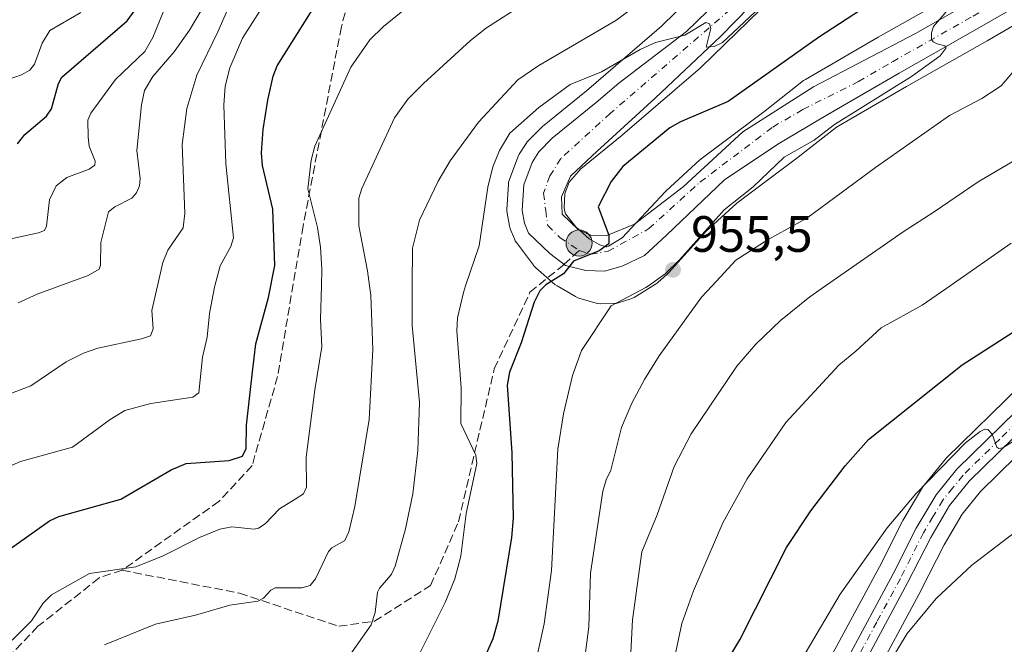
# Model space of a CAD drawing. Units: metres. Extents: x 651131 to 654580, y 4760173 to 4762562.
# Drawn here: x 654208 to 654401, y 4760759 to 4760882 of the extents above; entities that cross this region are included whole.
import ezdxf

# ---------------------------------------------------------------- set-up
doc = ezdxf.new("R2010")
doc.units = ezdxf.units.M
doc.header["$MEASUREMENT"] = 0
doc.linetypes.add('DGN Style 3', pattern=[2.307223458686699, 1.648016756204785, -0.6592067024819142])
doc.linetypes.add('DGN Style 4', pattern=[2.6384748266838614, 1.318413404963828, -0.6592067024819142, 0.001648016756204785, -0.6592067024819142])
for name, color, linetype, lineweight in [('Arbolado forestal CxS', 92, 'Continuous', 0), ('Carretera de calzada única Cxs', 7, 'Continuous', 13), ('Carretera de calzada única eje', 7, 'DGN Style 4', 0), ('Curva de nivel maestra', 30, 'Continuous', 30), ('Curva de nivel normal', 30, 'Continuous', 0), ('Espacio natural protegido CxS', 121, 'Continuous', 0), ('Núcleo urbano CxS', 7, 'Continuous', 0), ('Punto de cota en terreno', 7, 'Continuous', 0), ('Punto kilométrico de carretera', 7, 'Continuous', 0), ('Rótulo de punto de cota en terreno', 7, 'Continuous', 0), ('Senda', 7, 'DGN Style 3', 0), ('Senda no paivmentada conexión', 7, 'DGN Style 3', 0)]:
    doc.layers.add(name, color=color, linetype=linetype, lineweight=lineweight)
doc.styles.add('Style-Arial', font='txt')

# ---------------------------------------------------------------- blocks, each defined once
blk = doc.blocks.new('*U6')
at = {"layer": 'Arbolado forestal CxS', "color": 92, "linetype": 'Continuous', "lineweight": 0}
for points in [[(654347.3589000005, 4760893.892100001, 940.8883999999963), (654333.5795, 4760880.430299999, 941.4933000000019), (654318.8664999995, 4760867.7227, 943.7280000000028), (654310.2433000002, 4760860.755899999, 945.3510999999999), (654310.0088999998, 4760860.541300001, 945.3870000000024), (654307.3888999998, 4760857.871300001, 945.8733999999969), (654307.2319, 4760857.6985, 945.844299999997), (654307.0027000001, 4760857.386299999, 945.8053999999975), (654305.6727, 4760855.306299999, 945.5424999999959), (654305.6020999998, 4760855.190099999, 945.5359999999928), (654305.3894999997, 4760854.7393, 945.5497000000032), (654303.7352999998, 4760850.307700001, 945.7571000000027), (654303.5957000004, 4760849.791099999, 945.7630000000064), (654303.5551000005, 4760849.4439, 945.7920000000014), (654303.2651000004, 4760844.4439, 946.2085999999982), (654303.2600999996, 4760844.270099999, 946.2223999999987), (654303.3069000002, 4760843.741900001, 946.2966000000015), (654303.7583, 4760841.2545, 946.7109999999958), (654303.8910999997, 4760840.7641, 946.8028999999952), (654303.9199000001, 4760840.687899999, 946.821299999996), (654304.7099000001, 4760838.687899999, 947.3144999999931), (654304.9020999996, 4760838.290100001, 947.4282999999997), (654305.1020999998, 4760837.987500001, 947.5412999999972), (654308.4621000001, 4760833.5175, 948.8677000000026), (654308.5619000001, 4760833.3917, 948.8809999999941), (654308.8948999997, 4760833.053500001, 948.9263000000066), (654312.6732999999, 4760829.7777, 949.6739999999991), (654313.1139000002, 4760829.465700001, 949.7556000000042), (654316.7169000005, 4760827.3739, 950.6202000000048), (654317.1941000001, 4760827.1511, 950.7835000000051), (654317.3680999996, 4760827.093699999, 950.8361000000004), (654320.7780999999, 4760826.083699999, 951.9821999999986), (654321.1091, 4760826.005700001, 952.0945999999967), (654321.6595000002, 4760825.9605, 952.2434999999969), (654324.2389000002, 4760826.010700001, 952.8825999999973), (654324.7011000002, 4760826.0557, 952.9839999999967), (654325.0795, 4760826.1481, 953.0375000000058), (654327.5295000002, 4760826.918099999, 953.2792999999948), (654327.8799000002, 4760827.0529, 953.2661999999982), (654328.2109000003, 4760827.2303, 953.2250000000058), (654332.4209000003, 4760829.840299999, 952.3549999999959), (654332.7685000002, 4760830.0919, 952.3766000000032), (654332.8249000004, 4760830.140699999, 952.3812000000034), (654334.6948999995, 4760831.7907, 952.5078999999969), (654334.9316999996, 4760832.0239, 952.5084000000062), (654342.2991000004, 4760840.142100001, 952.7885999999999), (654348.3479000004, 4760845.688300001, 953.0553999999975), (654360.6688999999, 4760854.9191, 953.9700000000012), (654360.7241000002, 4760854.9617, 953.970100000006), (654367.8967000004, 4760860.5999, 954.011799999993), (654381.6520999996, 4760868.5573, 954.6005000000005), (654397.4647000004, 4760877.538899999, 955.5246999999945), (654410.0922999998, 4760884.8433, 956.7934999999999)], [(654403.9609000003, 4760809.963500001, 977.3408999999956), (654389.4108999996, 4760795.713500001, 978.1358999999939), (654389.1980999997, 4760795.481699999, 978.1358999999939), (654385.0943, 4760790.4451, 978.499100000001), (654384.8387000002, 4760790.078500001, 978.5341000000045), (654380.9402999999, 4760783.4943, 979.2884000000049), (654380.8535000002, 4760783.334899999, 979.3029999999999), (654376.3311000001, 4760774.399700001, 980.178899999999), (654367.1394999997, 4760757.353900001, 980.7474999999978)], [(654375.3315000003, 4760752.833699999, 983.4523000000045), (654384.4912999999, 4760769.837300001, 982.485400000005), (654384.5255000005, 4760769.902899999, 982.4805999999954), (654389.0025000004, 4760778.7279, 981.5890999999974), (654392.5484999996, 4760784.7401, 980.8690999999964), (654396.1491, 4760789.154300001, 980.4974999999978), (654410.3617000004, 4760803.0803, 979.5402000000032), (654420.4447, 4760812.112299999, 978.8582000000025), (654438.0132999998, 4760826.8277, 976.5647999999929), (654449.5050999997, 4760836.400699999, 975.6435000000056), (654462.9121000003, 4760847.4671, 974.4039000000049), (654473.6309000002, 4760855.596899999, 973.7710999999982), (654496.4824999999, 4760821.0439, 979.598100000003), (654485.2368999999, 4760773.819499999, 989.8678000000073), (654474.7585000005, 4760739.371900001, 996.9716000000045)]]:
    blk.add_polyline3d(points, dxfattribs=at)
blk = doc.blocks.new('*U7')
at = {"layer": 'Núcleo urbano CxS', "color": 7, "linetype": 'Continuous', "lineweight": 0}
for points in [[(654355.2767000003, 4760885.974300001, 944.1912000000011), (654341.3367, 4760872.3543, 945.2785000000005), (654341.1973000001, 4760872.226500001, 945.3108999999969), (654325.9429000001, 4760859.0943, 947.0246999999945), (654325.8866999998, 4760859.047700001, 947.0286999999954), (654317.7269000001, 4760852.447699999, 947.5426000000008), (654315.4650999998, 4760849.8211, 947.8181000000042), (654314.6288999999, 4760847.567299999, 948.0117000000029), (654314.4659000002, 4760844.772700001, 948.3527999999933), (654314.5988999996, 4760844.038100001, 948.4419000000053), (654314.7571, 4760843.638699999, 948.4921999999933), (654316.7414999995, 4760841.031300001, 948.813500000004), (654319.3844999997, 4760838.7303, 949.2073999999993), (654321.4725000003, 4760837.516899999, 949.4472999999998), (654322.7308999998, 4760837.148700001, 949.5736000000034), (654322.8532999996, 4760837.1511, 949.5853999999963), (654323.2023, 4760837.2601, 949.6134000000021), (654325.8321000002, 4760838.890699999, 949.8947000000045), (654334.3208999997, 4760847.951300001, 950.749800000005), (654334.4808999998, 4760848.1097, 950.7528000000021), (654341.1009000001, 4760854.1897, 951.1880999999995), (654341.2017000001, 4760854.2783, 951.1919000000053), (654341.3312999997, 4760854.381100001, 951.1989999999934), (654353.9042999997, 4760863.8007, 950.9784999999974), (654361.4577000003, 4760869.729900001, 950.8344999999972), (654361.8066999996, 4760869.9661, 950.8543000000063), (654376.0950999996, 4760878.2411, 951.3782000000066), (654391.9084999999, 4760887.223099999, 952.5908999999956)], [(654410.3617000004, 4760803.0803, 979.5402000000032), (654396.1491, 4760789.154300001, 980.4974999999978), (654392.5484999996, 4760784.7401, 980.8690999999964), (654389.0025000004, 4760778.7279, 981.5890999999974), (654384.5255000005, 4760769.902899999, 982.4805999999954), (654384.4912999999, 4760769.837300001, 982.485400000005), (654375.3315000003, 4760752.833699999, 983.4523000000045)], [(654367.1394999997, 4760757.353900001, 980.7474999999978), (654376.3311000001, 4760774.399700001, 980.178899999999), (654380.8535000002, 4760783.334899999, 979.3029999999999), (654380.9402999999, 4760783.4943, 979.2884000000049), (654384.8387000002, 4760790.078500001, 978.5341000000045), (654385.0943, 4760790.4451, 978.499100000001), (654389.1980999997, 4760795.481699999, 978.1358999999939), (654389.4108999996, 4760795.713500001, 978.1358999999939), (654403.9609000003, 4760809.963500001, 977.3408999999956)], [(654410.0922999998, 4760884.8433, 956.7934999999999), (654397.4647000004, 4760877.538899999, 955.5246999999945), (654381.6520999996, 4760868.5573, 954.6005000000005), (654367.8967000004, 4760860.5999, 954.011799999993), (654360.7241000002, 4760854.9617, 953.970100000006), (654360.6688999999, 4760854.9191, 953.9700000000012), (654348.3479000004, 4760845.688300001, 953.0553999999975), (654342.2991000004, 4760840.142100001, 952.7885999999999), (654334.9316999996, 4760832.0239, 952.5084000000062), (654334.6948999995, 4760831.7907, 952.5078999999969), (654332.8249000004, 4760830.140699999, 952.3812000000034), (654332.7685000002, 4760830.0919, 952.3766000000032), (654332.4209000003, 4760829.840299999, 952.3549999999959), (654328.2109000003, 4760827.2303, 953.2250000000058), (654327.8799000002, 4760827.0529, 953.2661999999982), (654327.5295000002, 4760826.918099999, 953.2792999999948), (654325.0795, 4760826.1481, 953.0375000000058), (654324.7011000002, 4760826.0557, 952.9839999999967), (654324.2389000002, 4760826.010700001, 952.8825999999973), (654321.6595000002, 4760825.9605, 952.2434999999969), (654321.1091, 4760826.005700001, 952.0945999999967), (654320.7780999999, 4760826.083699999, 951.9821999999986), (654317.3680999996, 4760827.093699999, 950.8361000000004), (654317.1941000001, 4760827.1511, 950.7835000000051), (654316.7169000005, 4760827.3739, 950.6202000000048), (654313.1139000002, 4760829.465700001, 949.7556000000042), (654312.6732999999, 4760829.7777, 949.6739999999991), (654308.8948999997, 4760833.053500001, 948.9263000000066), (654308.5619000001, 4760833.3917, 948.8809999999941), (654308.4621000001, 4760833.5175, 948.8677000000026), (654305.1020999998, 4760837.987500001, 947.5412999999972), (654304.9020999996, 4760838.290100001, 947.4282999999997), (654304.7099000001, 4760838.687899999, 947.3144999999931), (654303.9199000001, 4760840.687899999, 946.821299999996), (654303.8910999997, 4760840.7641, 946.8028999999952), (654303.7583, 4760841.2545, 946.7109999999958), (654303.3069000002, 4760843.741900001, 946.2966000000015), (654303.2600999996, 4760844.270099999, 946.2223999999987), (654303.2651000004, 4760844.4439, 946.2085999999982), (654303.5551000005, 4760849.4439, 945.7920000000014), (654303.5957000004, 4760849.791099999, 945.7630000000064), (654303.7352999998, 4760850.307700001, 945.7571000000027), (654305.3894999997, 4760854.7393, 945.5497000000032), (654305.6020999998, 4760855.190099999, 945.5359999999928), (654305.6727, 4760855.306299999, 945.5424999999959), (654307.0027000001, 4760857.386299999, 945.8053999999975), (654307.2319, 4760857.6985, 945.844299999997), (654307.3888999998, 4760857.871300001, 945.8733999999969), (654310.0088999998, 4760860.541300001, 945.3870000000024), (654310.2433000002, 4760860.755899999, 945.3510999999999), (654318.8664999995, 4760867.7227, 943.7280000000028), (654333.5795, 4760880.430299999, 941.4933000000019), (654347.3589000005, 4760893.892100001, 940.8883999999963)]]:
    blk.add_polyline3d(points, dxfattribs=at)
blk = doc.blocks.new('*U10')
at = {"layer": 'Arbolado forestal CxS', "color": 92, "linetype": 'Continuous', "lineweight": 0}
blk.add_polyline3d([(654391.9084999999, 4760887.223099999, 952.5908999999956), (654376.0950999996, 4760878.2411, 951.3782000000066), (654361.8066999996, 4760869.9661, 950.8543000000063), (654361.4577000003, 4760869.729900001, 950.8344999999972), (654353.9042999997, 4760863.8007, 950.9784999999974), (654341.3312999997, 4760854.381100001, 951.1989999999934), (654341.2017000001, 4760854.2783, 951.1919000000053), (654341.1009000001, 4760854.1897, 951.1880999999995), (654334.4808999998, 4760848.1097, 950.7528000000021), (654334.3208999997, 4760847.951300001, 950.749800000005), (654325.8321000002, 4760838.890699999, 949.8947000000045), (654323.2023, 4760837.2601, 949.6134000000021), (654322.8532999996, 4760837.1511, 949.5853999999963), (654322.7308999998, 4760837.148700001, 949.5736000000034), (654321.4725000003, 4760837.516899999, 949.4472999999998), (654319.3844999997, 4760838.7303, 949.2073999999993), (654316.7414999995, 4760841.031300001, 948.813500000004), (654314.7571, 4760843.638699999, 948.4921999999933), (654314.5988999996, 4760844.038100001, 948.4419000000053), (654314.4659000002, 4760844.772700001, 948.3527999999933), (654314.6288999999, 4760847.567299999, 948.0117000000029), (654315.4650999998, 4760849.8211, 947.8181000000042), (654317.7269000001, 4760852.447699999, 947.5426000000008), (654325.8866999998, 4760859.047700001, 947.0286999999954), (654325.9429000001, 4760859.0943, 947.0246999999945), (654341.1973000001, 4760872.226500001, 945.3108999999969), (654341.3367, 4760872.3543, 945.2785000000005), (654355.2767000003, 4760885.974300001, 944.1912000000011)], dxfattribs=at)
blk = doc.blocks.new('5PATER')
at = {"layer": 'Punto de cota en terreno', "linetype": 'Continuous', "lineweight": 0}
h = blk.add_hatch(color=51, dxfattribs=at)
edge = h.paths.add_edge_path()
edge.add_ellipse((0, 0), major_axis=(-0.1095731443231308, -0.1110710700762829), ratio=0.9994222409660322, start_angle=0, end_angle=360)
blk = doc.blocks.new('*U16')
at = {"layer": 'Carretera de calzada única Cxs', "color": 7, "linetype": 'Continuous', "lineweight": 13}
for points in [[(654402.1734999996, 4760939.305299999, 958.1561999999976), (654397.0935000004, 4760932.002900001, 962.9961999999941), (654378.1228999998, 4760911.7621, 954.8426000000036), (654364.9464999996, 4760898.665300001, 956.0017999999982), (654345.1821, 4760878.424500001, 957.8387999999978), (654332.3234999999, 4760866.280099999, 956.2776000000014), (654320.9726999998, 4760855.882099999, 954.1456000000036), (654315.7341, 4760850.960700001, 948.8450000000012), (654313.9877000004, 4760846.912699999, 948.4979000000021), (654314.1145000001, 4760843.553300001, 948.7832999999956), (654317.3108999999, 4760840.458500001, 949.2069999999949), (654319.6895000003, 4760839.4531, 949.7344000000012), (654322.8645000001, 4760839.347100001, 950.4180999999954), (654328.2620999999, 4760841.569700001, 951.1147999999957), (654337.8219, 4760848.9177, 952.5529999999999), (654349.5478999997, 4760859.692100001, 957.9300999999978), (654363.3591, 4760868.502699999, 966.9955000000045), (654383.4222999997, 4760878.9527, 966.8619999999937), (654393.4001000002, 4760884.620100001, 968.300000000003), (654405.8901000004, 4760891.840100001, 968.4277000000002)], [(654408.3107000003, 4760805.269300001, 989.4903999999952), (654393.9307000004, 4760791.179300001, 995.3528999999982), (654390.0809000004, 4760786.4595, 995.2030999999989), (654386.3709000006, 4760780.169500001, 992.3202000000019), (654381.8509000001, 4760771.259500001, 992.091499999995), (654372.6608999996, 4760754.1995, 991.3754000000046)], [(654369.7808999997, 4760755.929500001, 988.9823999999935), (654378.9908999996, 4760773.009500001, 991.4321000000054), (654383.5308999997, 4760781.979499999, 992.4707999999956), (654387.4209000003, 4760788.549500001, 998.5672000000051), (654391.5107000005, 4760793.569300001, 998.1774000000006), (654406.0607000003, 4760807.819300001, 988.0271999999969)], [(654408.5900999998, 4760887.440099999, 967.6971000000049), (654395.9700999996, 4760880.140100001, 967.9562000000006), (654380.1601, 4760871.1601, 960.1585000000051), (654366.2100999998, 4760863.090100001, 964.6496000000043), (654356.4130999995, 4760857.262900001, 960.6410999999936), (654345.9621000001, 4760850.251300001, 963.6135999999971), (654334.5849000001, 4760839.4035, 956.9906000000047), (654330.2193, 4760835.434699999, 961.1419000000025), (654325.8537, 4760833.3179, 965.0853000000062), (654322.4140999997, 4760832.391899999, 965.0975000000036), (654318.7099000001, 4760832.524300001, 959.4363000000012), (654314.7411000002, 4760833.450300001, 955.5237000000053), (654311.6984999999, 4760835.831499999, 952.9278000000049), (654307.5000999998, 4760839.790100001, 952.4648000000016), (654306.7100999998, 4760841.790100001, 950.4663), (654306.2600999996, 4760844.270099999, 949.4253000000026), (654306.5500999996, 4760849.270099999, 949.3614999999991), (654308.2001, 4760853.690099999, 949.9315999999964), (654309.5301000001, 4760855.770099999, 950.8225999999995), (654312.1501000002, 4760858.440099999, 952.1640000000043), (654320.7901, 4760865.420100001, 958.2461000000039), (654325.1990999999, 4760869.2283, 957.6633000000003), (654338.4946999997, 4760879.3225, 961.5182999999961), (654348.7289000005, 4760889.3211, 965.4562000000006)]]:
    blk.add_polyline3d(points, dxfattribs=at)
blk = doc.blocks.new('5HITCA')
at = {"layer": 'Espacio natural protegido CxS', "linetype": 'Continuous', "lineweight": 0}
h = blk.add_hatch(color=1, dxfattribs=at)
edge = h.paths.add_edge_path()
edge.add_arc((0, 0), 0.2558578010358639, 0, 360)
at = {"layer": 'Espacio natural protegido CxS', "color": 7, "linetype": 'Continuous', "lineweight": 0}
blk.add_circle((0, 0), 0.2558578010358639, dxfattribs=at)

msp = doc.modelspace()

# ---------------------------------------------------------------- linework, layer by layer
at = {"layer": 'Arbolado forestal CxS', "color": 92, "linetype": 'Continuous', "lineweight": 0}
for points in [[(654347.3589000005, 4760893.892100001, 940.8883999999963), (654333.5795, 4760880.430299999, 941.4933000000019), (654318.8664999995, 4760867.7227, 943.7280000000028), (654310.2433000002, 4760860.755899999, 945.3510999999999), (654310.0088999998, 4760860.541300001, 945.3870000000024), (654307.3888999998, 4760857.871300001, 945.8733999999969), (654307.2319, 4760857.6985, 945.844299999997), (654307.0027000001, 4760857.386299999, 945.8053999999975), (654305.6727, 4760855.306299999, 945.5424999999959), (654305.6020999998, 4760855.190099999, 945.5359999999928), (654305.3894999997, 4760854.7393, 945.5497000000032), (654303.7352999998, 4760850.307700001, 945.7571000000027), (654303.5957000004, 4760849.791099999, 945.7630000000064), (654303.5551000005, 4760849.4439, 945.7920000000014), (654303.2651000004, 4760844.4439, 946.2085999999982), (654303.2600999996, 4760844.270099999, 946.2223999999987), (654303.3069000002, 4760843.741900001, 946.2966000000015), (654303.7583, 4760841.2545, 946.7109999999958), (654303.8910999997, 4760840.7641, 946.8028999999952), (654303.9199000001, 4760840.687899999, 946.821299999996), (654304.7099000001, 4760838.687899999, 947.3144999999931), (654304.9020999996, 4760838.290100001, 947.4282999999997), (654305.1020999998, 4760837.987500001, 947.5412999999972), (654308.4621000001, 4760833.5175, 948.8677000000026), (654308.5619000001, 4760833.3917, 948.8809999999941), (654308.8948999997, 4760833.053500001, 948.9263000000066), (654312.6732999999, 4760829.7777, 949.6739999999991), (654313.1139000002, 4760829.465700001, 949.7556000000042), (654316.7169000005, 4760827.3739, 950.6202000000048), (654317.1941000001, 4760827.1511, 950.7835000000051), (654317.3680999996, 4760827.093699999, 950.8361000000004), (654320.7780999999, 4760826.083699999, 951.9821999999986), (654321.1091, 4760826.005700001, 952.0945999999967), (654321.6595000002, 4760825.9605, 952.2434999999969), (654324.2389000002, 4760826.010700001, 952.8825999999973), (654324.7011000002, 4760826.0557, 952.9839999999967), (654325.0795, 4760826.1481, 953.0375000000058), (654327.5295000002, 4760826.918099999, 953.2792999999948), (654327.8799000002, 4760827.0529, 953.2661999999982), (654328.2109000003, 4760827.2303, 953.2250000000058), (654332.4209000003, 4760829.840299999, 952.3549999999959), (654332.7685000002, 4760830.0919, 952.3766000000032), (654332.8249000004, 4760830.140699999, 952.3812000000034), (654334.6948999995, 4760831.7907, 952.5078999999969), (654334.9316999996, 4760832.0239, 952.5084000000062), (654342.2991000004, 4760840.142100001, 952.7885999999999), (654348.3479000004, 4760845.688300001, 953.0553999999975), (654360.6688999999, 4760854.9191, 953.9700000000012), (654360.7241000002, 4760854.9617, 953.970100000006), (654367.8967000004, 4760860.5999, 954.011799999993), (654381.6520999996, 4760868.5573, 954.6005000000005), (654397.4647000004, 4760877.538899999, 955.5246999999945), (654410.0922999998, 4760884.8433, 956.7934999999999)], [(654355.2767000003, 4760885.974300001, 944.1912000000011), (654341.3367, 4760872.3543, 945.2785000000005), (654341.1973000001, 4760872.226500001, 945.3108999999969), (654325.9429000001, 4760859.0943, 947.0246999999945), (654325.8866999998, 4760859.047700001, 947.0286999999954), (654317.7269000001, 4760852.447699999, 947.5426000000008), (654315.4650999998, 4760849.8211, 947.8181000000042), (654314.6288999999, 4760847.567299999, 948.0117000000029), (654314.4659000002, 4760844.772700001, 948.3527999999933), (654314.5988999996, 4760844.038100001, 948.4419000000053), (654314.7571, 4760843.638699999, 948.4921999999933), (654316.7414999995, 4760841.031300001, 948.813500000004), (654319.3844999997, 4760838.7303, 949.2073999999993), (654321.4725000003, 4760837.516899999, 949.4472999999998), (654322.7308999998, 4760837.148700001, 949.5736000000034), (654322.8532999996, 4760837.1511, 949.5853999999963), (654323.2023, 4760837.2601, 949.6134000000021), (654325.8321000002, 4760838.890699999, 949.8947000000045), (654334.3208999997, 4760847.951300001, 950.749800000005), (654334.4808999998, 4760848.1097, 950.7528000000021), (654341.1009000001, 4760854.1897, 951.1880999999995), (654341.2017000001, 4760854.2783, 951.1919000000053), (654341.3312999997, 4760854.381100001, 951.1989999999934), (654353.9042999997, 4760863.8007, 950.9784999999974), (654361.4577000003, 4760869.729900001, 950.8344999999972), (654361.8066999996, 4760869.9661, 950.8543000000063), (654376.0950999996, 4760878.2411, 951.3782000000066), (654391.9084999999, 4760887.223099999, 952.5908999999956)], [(654473.6309000002, 4760855.596899999, 973.7710999999982), (654462.9121000003, 4760847.4671, 974.4039000000049), (654449.5050999997, 4760836.400699999, 975.6435000000056), (654438.0132999998, 4760826.8277, 976.5647999999929), (654420.4447, 4760812.112299999, 978.8582000000025), (654410.3617000004, 4760803.0803, 979.5402000000032), (654396.1491, 4760789.154300001, 980.4974999999978), (654392.5484999996, 4760784.7401, 980.8690999999964), (654389.0025000004, 4760778.7279, 981.5890999999974), (654384.5255000005, 4760769.902899999, 982.4805999999954), (654384.4912999999, 4760769.837300001, 982.485400000005), (654375.3315000003, 4760752.833699999, 983.4523000000045)], [(654403.9609000003, 4760809.963500001, 977.3408999999956), (654389.4108999996, 4760795.713500001, 978.1358999999939), (654389.1980999997, 4760795.481699999, 978.1358999999939), (654385.0943, 4760790.4451, 978.499100000001), (654384.8387000002, 4760790.078500001, 978.5341000000045), (654380.9402999999, 4760783.4943, 979.2884000000049), (654380.8535000002, 4760783.334899999, 979.3029999999999), (654376.3311000001, 4760774.399700001, 980.178899999999), (654367.1394999997, 4760757.353900001, 980.7474999999978)]]:
    msp.add_polyline3d(points, dxfattribs=at)
at = {"layer": 'Carretera de calzada única Cxs', "color": 7, "linetype": 'Continuous', "lineweight": 13}
for points in [[(654402.1734999996, 4760939.305299999, 958.1561999999976), (654397.0935000004, 4760932.002900001, 962.9961999999941), (654378.1228999998, 4760911.7621, 954.8426000000036), (654364.9464999996, 4760898.665300001, 956.0017999999982), (654345.1821, 4760878.424500001, 957.8387999999978), (654332.3234999999, 4760866.280099999, 956.2776000000014), (654320.9726999998, 4760855.882099999, 954.1456000000036), (654315.7341, 4760850.960700001, 948.8450000000012), (654313.9877000004, 4760846.912699999, 948.4979000000021), (654314.1145000001, 4760843.553300001, 948.7832999999956), (654317.3108999999, 4760840.458500001, 949.2069999999949), (654319.6895000003, 4760839.4531, 949.7344000000012), (654322.8645000001, 4760839.347100001, 950.4180999999954), (654328.2620999999, 4760841.569700001, 951.1147999999957), (654337.8219, 4760848.9177, 952.5529999999999), (654349.5478999997, 4760859.692100001, 957.9300999999978), (654363.3591, 4760868.502699999, 966.9955000000045), (654383.4222999997, 4760878.9527, 966.8619999999937), (654393.4001000002, 4760884.620100001, 968.300000000003), (654405.8901000004, 4760891.840100001, 968.4277000000002)], [(654564.6478000004, 4760907.6491, 969.9235000000045), (654563.8306999998, 4760906.689300001, 969.8660999999993), (654560.8706999999, 4760904.3093, 970.7256999999954), (654558.6404999997, 4760903.099099999, 970.8469999999943), (654550.4402999999, 4760900.039100001, 972.550000000003), (654531.6605000002, 4760893.209100001, 973.8445000000065), (654508.8404999999, 4760883.6691, 972.8093999999984), (654501.6605000002, 4760879.9791, 975.5711000000011), (654490.5607000003, 4760873.029300001, 973.6061000000045), (654489.7807, 4760872.4693, 973.9035000000005), (654476.1206999999, 4760861.249299999, 979.6443), (654461.0506999996, 4760849.819300001, 980.6717000000064), (654447.5906999996, 4760838.7093, 981.2676000000066), (654436.0906999996, 4760829.1293, 983.3562999999995), (654418.4807000002, 4760814.3793, 985.8871000000073), (654408.3107000003, 4760805.269300001, 989.4903999999952), (654393.9307000004, 4760791.179300001, 995.3528999999982), (654390.0809000004, 4760786.4595, 995.2030999999989), (654386.3709000006, 4760780.169500001, 992.3202000000019), (654381.8509000001, 4760771.259500001, 992.091499999995), (654372.6608999996, 4760754.1995, 991.3754000000046)], [(654408.5900999998, 4760887.440099999, 967.6971000000049), (654395.9700999996, 4760880.140100001, 967.9562000000006), (654380.1601, 4760871.1601, 960.1585000000051), (654366.2100999998, 4760863.090100001, 964.6496000000043), (654356.4130999995, 4760857.262900001, 960.6410999999936), (654345.9621000001, 4760850.251300001, 963.6135999999971), (654334.5849000001, 4760839.4035, 956.9906000000047), (654330.2193, 4760835.434699999, 961.1419000000025), (654325.8537, 4760833.3179, 965.0853000000062), (654322.4140999997, 4760832.391899999, 965.0975000000036), (654318.7099000001, 4760832.524300001, 959.4363000000012), (654314.7411000002, 4760833.450300001, 955.5237000000053), (654311.6984999999, 4760835.831499999, 952.9278000000049), (654307.5000999998, 4760839.790100001, 952.4648000000016), (654306.7100999998, 4760841.790100001, 950.4663), (654306.2600999996, 4760844.270099999, 949.4253000000026), (654306.5500999996, 4760849.270099999, 949.3614999999991), (654308.2001, 4760853.690099999, 949.9315999999964), (654309.5301000001, 4760855.770099999, 950.8225999999995), (654312.1501000002, 4760858.440099999, 952.1640000000043), (654320.7901, 4760865.420100001, 958.2461000000039), (654325.1990999999, 4760869.2283, 957.6633000000003), (654338.4946999997, 4760879.3225, 961.5182999999961), (654348.7289000005, 4760889.3211, 965.4562000000006)], [(654369.7808999997, 4760755.929500001, 988.9823999999935), (654378.9908999996, 4760773.009500001, 991.4321000000054), (654383.5308999997, 4760781.979499999, 992.4707999999956), (654387.4209000003, 4760788.549500001, 998.5672000000051), (654391.5107000005, 4760793.569300001, 998.1774000000006), (654406.0607000003, 4760807.819300001, 988.0271999999969)]]:
    msp.add_polyline3d(points, dxfattribs=at)
at = {"layer": 'Carretera de calzada única eje', "color": 7, "linetype": 'DGN Style 4', "lineweight": 0}
for points in [[(654394.8887, 4761003.026699999, 951.6601999999986), (654398.2753, 4760992.020099999, 951.469299999997), (654401.6621000003, 4760977.414899999, 948.2937999999995), (654404.6253000004, 4760962.386700001, 949.4306999999973), (654404.2021000005, 4760951.591499999, 948.5681999999942), (654402.5087000001, 4760946.088300001, 946.3325000000042), (654398.0636999998, 4760938.4683, 954.9011000000029), (654385.3636999996, 4760923.2283, 957.4606000000058), (654367.1602999996, 4760902.2731, 952.649900000004), (654347.0519000003, 4760883.646500001, 961.7899000000034), (654323.5569000002, 4760863.326500001, 953.7869999999967), (654313.8201000001, 4760854.4365, 948.7305000000052), (654311.7034999998, 4760851.049699999, 948.0911999999954), (654310.4335000003, 4760847.663100001, 948.3098999999929), (654310.8569, 4760844.2763, 948.6380000000064), (654311.2801000001, 4760841.313100001, 949.3206999999967), (654313.6085000001, 4760838.9847, 949.2902999999933), (654317.4184999998, 4760836.444700001, 951.1448999999993)], [(654317.4184999998, 4760836.444700001, 951.1448999999993), (654319.6895000003, 4760835.7039, 953.8488999999972), (654323.1026999997, 4760836.259500001, 954.3638999999966), (654331.1195, 4760840.704500001, 952.3365000000049), (654341.1209000006, 4760849.832699999, 954.5341000000045), (654355.4083000004, 4760860.627699999, 963.5427000000054), (654361.3019000003, 4760864.045700001, 963.4955999999949), (654372.1926999995, 4760869.5307, 968.1324000000022), (654378.8800999997, 4760873.4001, 959.8374999999943), (654394.6901000004, 4760882.380100001, 965.3604999999952), (654407.2401000002, 4760889.640100001, 965.9802000000054)], [(654407.1807000004, 4760806.5393, 987.2648999999947), (654399.9106999999, 4760799.419299999, 986.0485999999946), (654392.7207000004, 4760792.3693, 997.6094000000012), (654390.6709000003, 4760789.8595, 997.1514000000025), (654388.7509000005, 4760787.499500001, 996.4740000000021), (654386.8108999999, 4760784.219500001, 994.4431999999942), (654384.9508999997, 4760781.069499999, 992.1707000000025), (654380.4209000003, 4760772.1295, 991.3659000000043), (654375.8108999999, 4760763.589500001, 987.9658000000054), (654371.2209000001, 4760755.0595, 989.8230999999943)]]:
    msp.add_polyline3d(points, dxfattribs=at)
at = {"layer": 'Curva de nivel maestra', "color": 30, "linetype": 'Continuous', "lineweight": 30, "flags": 128}
for points, elevation in [([(654378.25, 4760887.280099999), (654364.3700000001, 4760878.200099999), (654346.6399999997, 4760865.600099999), (654337.3099999997, 4760861.6601), (654335.1900000004, 4760860.460100001), (654325.9699999997, 4760852.870100001), (654323.6699999999, 4760849.960100001), (654321.1399999997, 4760845.0001), (654323.2599999999, 4760839.440099999), (654323.2699999996, 4760837.7601), (654321.3200000003, 4760836.380100001), (654316.3200000003, 4760834.3101), (654314.3200000003, 4760831.860099999), (654310.9199999999, 4760829.6601), (654309.7199999997, 4760828.520099999), (654308.6100000005, 4760826.280099999), (654306.0700000003, 4760818.340100001), (654303.7400000002, 4760812.590100001), (654303.2999999998, 4760810.030099999), (654304.2400000002, 4760796.7401), (654304.4600000001, 4760783.970100001), (654304.1299999999, 4760780.170100001), (654301.4800000006, 4760763.7601), (654300.5099999999, 4760760.3201), (654295.7400000002, 4760749.4901)], 950), ([(654204.9600000001, 4760777.370100001), (654213.5300000003, 4760783.450099999), (654215.3899999997, 4760784.2501), (654227.54, 4760787.670100001), (654237.4000000004, 4760793.4001), (654240.3600000005, 4760794.670100001), (654248.79, 4760795.2401), (654251.4100000003, 4760796.0801), (654252.1200000001, 4760797.610099999), (654252.1600000003, 4760802.170100001), (654253.3300000001, 4760812.610099999), (654254, 4760818.120100001), (654256.5, 4760827.210100001), (654257.7400000002, 4760833.4901), (654257.3200000003, 4760844.520099999), (654255.2999999998, 4760853.0701), (654255.1200000001, 4760855.550100001), (654255.4600000001, 4760860.110099999), (654256.3899999997, 4760865.880100001), (654257.3799999999, 4760870.600099999), (654258.2100000001, 4760872.620100001), (654265.0499999998, 4760883.520099999)], 925), ([(654207.2800000003, 4760857.360099999), (654208.6900000004, 4760859.1801), (654212.9600000001, 4760862.7501), (654213.9199999999, 4760864.1601), (654215.29, 4760869.130100001), (654215.9500000002, 4760870.4001), (654228.7400000002, 4760881.450099999), (654230.3200000003, 4760883.600099999)], 900), ([(654345.54, 4760754.4001), (654348.9400000004, 4760760.100099999), (654358.1100000005, 4760778.200099999), (654362.8499999996, 4760785.360099999), (654369.6100000005, 4760794.2401), (654374.1799999997, 4760799.340100001), (654392.5300000003, 4760813.9901), (654414.3200000003, 4760828.0101)], 975)]:
    msp.add_lwpolyline(points, dxfattribs=dict(at, elevation=elevation))
at = {"layer": 'Curva de nivel normal', "color": 30, "linetype": 'Continuous', "lineweight": 0, "flags": 128}
for points, elevation in [([(654199.9900000002, 4760806.17), (654209.8700000001, 4760809.880000001), (654216.8099999997, 4760814.619999999), (654220.2300000006, 4760816.310000001), (654223, 4760817.289999999), (654231.5800000001, 4760819.08), (654233.3300000001, 4760819.710000001), (654233.8600000005, 4760821.07), (654233.6100000005, 4760824.680000001), (654234.7067999998, 4760829.51), (654235.7400000002, 4760834.060000001), (654236.7699999996, 4760836.460000001), (654239.7300000006, 4760840.859999999), (654240.0700000003, 4760843.77), (654239.5599999997, 4760857.189999999), (654240.4699999997, 4760864.24), (654242.4400000004, 4760870.800000001), (654246.5700000003, 4760879.26), (654250.5099999999, 4760888.449999999)], 915), ([(654204.0999999996, 4760793.42), (654207.8200000003, 4760795.029999999), (654218.0199999996, 4760797.9), (654225.4400000004, 4760803.300000001), (654228.3300000001, 4760805.029999999), (654233.3899999997, 4760806.430000001), (654241.6600000003, 4760807.65), (654242.7999999998, 4760808.5), (654243.5599999997, 4760815.5), (654244.4800000006, 4760819.439999999), (654244.9199999999, 4760824.100000001), (654245.9100000003, 4760829.25), (654245.9782999996, 4760829.51), (654247, 4760833.4), (654249.1200000001, 4760837.230000001), (654249.6299999999, 4760838.9), (654248.1500000004, 4760853.42), (654247.7199999997, 4760864.9), (654247.9900000002, 4760868.640000001), (654248.9000000004, 4760872.199999999), (654251.3600000005, 4760878.060000001), (654256.8099999997, 4760886.609999999)], 920), ([(654286.1799999997, 4760757.49), (654291.1200000001, 4760767.42), (654293.04, 4760772.060000001), (654294.2199999997, 4760776.529999999), (654295.29, 4760784.850000001), (654297.3700000001, 4760794.67), (654297.1500000004, 4760796.27), (654294.2400000002, 4760802.5), (654294.3099999997, 4760809.49), (654293.4600000001, 4760820.689999999), (654293.5700000003, 4760823.189999999), (654294.7199999997, 4760828.220000001), (654295.1584999999, 4760829.51), (654297.8099999997, 4760837.310000001), (654299.5199999996, 4760848.82), (654300.5, 4760852.84), (654301.8099999997, 4760856.039999999), (654303.8399999999, 4760859.439999999), (654309.4900000002, 4760864.430000001), (654315.6900000004, 4760868.970000001), (654321.8200000003, 4760871.470000001), (654329.3600000005, 4760875.850000001), (654332.4199999999, 4760877.17), (654338.1799999997, 4760878.609999999), (654342.29, 4760881.09), (654343, 4760880.84), (654343.25, 4760879.92), (654342.3399999999, 4760876.279999999), (654343.9199999999, 4760876.4), (654345.5599999997, 4760877.199999999), (654357.1600000003, 4760888.15)], 945), ([(654224.3099999997, 4760759.109999999), (654234.3499999996, 4760763.189999999), (654242.1799999997, 4760764.960000001), (654248.8899999997, 4760766.890000001), (654254.4100000003, 4760767.699999999), (654255.5199999996, 4760768.26), (654256.9800000006, 4760769.84), (654257.7999999998, 4760770.27), (654263.04, 4760770.279999999), (654264.6600000003, 4760770.75), (654265.7100000001, 4760772.09), (654268.2300000006, 4760777.430000001), (654268.9100000003, 4760778.16), (654271.4500000002, 4760779.539999999), (654272.2800000003, 4760781.24), (654273.4000000004, 4760786.25), (654276.25, 4760803.300000001), (654276.9500000002, 4760816.99), (654276.5599999997, 4760827.66), (654276.3200000003, 4760829.51), (654275.9400000004, 4760832.439999999), (654274.1799999997, 4760841.24), (654274.1900000004, 4760846.66), (654274.7999999998, 4760848.58), (654281.1900000004, 4760862.430000001), (654283.8399999999, 4760866.07), (654286.9199999999, 4760869.130000001), (654296.1200000001, 4760877.560000001), (654299.25, 4760880.060000001), (654308.1399999997, 4760885.82)], 935), ([(654329.6799999997, 4760885.220000001), (654324.6100000005, 4760881.539999999), (654309.5199999996, 4760872.680000001), (654305.4100000003, 4760869.859999999), (654297.6500000004, 4760861.58), (654292.1399999997, 4760854.01), (654289.79, 4760850.029999999), (654286.1399999997, 4760842.4), (654284.7100000001, 4760836.850000001), (654284.6858000001, 4760829.51), (654284.6600000003, 4760821.710000001), (654286.1399999997, 4760806.630000001), (654285.8099999997, 4760797.24), (654284.7800000003, 4760788.689999999), (654283.3700000001, 4760781.880000001), (654281.3300000001, 4760774.52), (654280.6299999999, 4760772.980000001), (654279.7100000001, 4760771.880000001), (654278.2400000002, 4760770.25), (654277.8700000001, 4760769.42), (654277.3899999997, 4760765.480000001), (654276.6299999999, 4760763.029999999), (654271.9600000001, 4760756.439999999)], 940), ([(654308.3600000005, 4760753.180000001), (654310.54, 4760763.24), (654311.9900000002, 4760773.66), (654313.2599999999, 4760797.460000001), (654314.3399999999, 4760804.4), (654316.1500000004, 4760811.9), (654317.8600000005, 4760816.800000001), (654323.7199999997, 4760825.600000001), (654330.5199999996, 4760829.140000001), (654331.0334000001, 4760829.51), (654334.2800000003, 4760831.850000001), (654337.1900000004, 4760834.630000001), (654345.8499999996, 4760844.380000001), (654351.5300000003, 4760848.930000001), (654357.6399999997, 4760854.689999999), (654363.5199999996, 4760858.039999999), (654367.4800000006, 4760861.109999999), (654382.5999999996, 4760870.560000001), (654388.2199999997, 4760874.59), (654389.3799999999, 4760876.180000001), (654389.1399999997, 4760876.560000001), (654387.6699999999, 4760876.939999999), (654386.8399999999, 4760877.300000001), (654386.5599999997, 4760877.789999999), (654386.5599999997, 4760879.100000001), (654386.9500000002, 4760880.300000001), (654391.3700000001, 4760885.57)], 955.0000000000002), ([(654202.5899999999, 4760838), (654211.3899999997, 4760839.859999999), (654212.5300000003, 4760840.359999999), (654212.9299999997, 4760841.189999999), (654213.5199999996, 4760846.33), (654214.8499999996, 4760849.119999999), (654216.9400000004, 4760850.710000001), (654221.3300000001, 4760852.369999999), (654222.4600000001, 4760853.15), (654222.4800000006, 4760853.930000001), (654221.3300000001, 4760856.869999999), (654221.1299999999, 4760858.630000001), (654221.0300000003, 4760861.949999999), (654221.6299999999, 4760863.359999999), (654226.5, 4760869.92), (654232.2599999999, 4760875.41), (654233.7999999998, 4760878.15), (654235.9600000001, 4760883.470000001)], 905), ([(654203.4800000006, 4760869.27), (654208.04, 4760870.859999999), (654209.6799999997, 4760871.76), (654210.5999999996, 4760872.960000001), (654212.0800000001, 4760877.07), (654213.6200000001, 4760879.529999999), (654219.6600000003, 4760883.08)], 895), ([(654206.2400000002, 4760760.060000001), (654210.0099999999, 4760763.84), (654212.3200000003, 4760767.26), (654213.9199999999, 4760768.9), (654221.3499999996, 4760773.119999999), (654230.4699999997, 4760774.42), (654235.8300000001, 4760776.539999999), (654242.9299999997, 4760780.15), (654246.9699999997, 4760781.800000001), (654249.3099999997, 4760782.230000001), (654253.6500000004, 4760781.789999999), (654254.5099999999, 4760781.960000001), (654255.8300000001, 4760782.869999999), (654258.6600000003, 4760785.789999999), (654261.7300000006, 4760787.699999999), (654263.3300000001, 4760788.730000001), (654263.9600000001, 4760790.060000001), (654263.8899999997, 4760795.939999999), (654265.5700000003, 4760809.08), (654266.9800000006, 4760817.51), (654266.6900000004, 4760822.970000001), (654266.8635, 4760829.51), (654266.9500000002, 4760832.77), (654266.7100000001, 4760837.100000001), (654266.0899999999, 4760840.92), (654264.1799999997, 4760848.480000001), (654264.8600000005, 4760854.15), (654265.5599999997, 4760856.890000001), (654272.6699999999, 4760872.359999999), (654276.3799999999, 4760877.730000001), (654279.0300000003, 4760880.350000001), (654282.8300000001, 4760883.42)], 930), ([(654207.3600000005, 4760826.17), (654211.0999999996, 4760827.869999999), (654215.5686999997, 4760829.51), (654221.0999999996, 4760831.539999999), (654223.3099999997, 4760832.75), (654223.5599999997, 4760833.560000001), (654223.6299999999, 4760838), (654225.0800000001, 4760843.99), (654226.3600000005, 4760845), (654229.6699999999, 4760846.65), (654230.6200000001, 4760847.75), (654231.1600000003, 4760849.109999999), (654231.3200000003, 4760850.539999999), (654230.6799999997, 4760856.01), (654231.5899999999, 4760864.980000001), (654232.1500000004, 4760867.810000001), (654233.8099999997, 4760870.560000001), (654237.9699999997, 4760875.390000001), (654241.0199999996, 4760879.630000001), (654243.2999999998, 4760883.439999999)], 910), ([(654316.3600000005, 4760740.039999999), (654319.3499999996, 4760762.630000001), (654319.6699999999, 4760773.140000001), (654322.0999999996, 4760789.25), (654322.7199999997, 4760791.49), (654323.6399999997, 4760793.380000001), (654325.7599999999, 4760801.730000001), (654327.7800000003, 4760806.480000001), (654330.25, 4760811.140000001), (654333.1399999997, 4760815.75), (654341.4000000004, 4760827.279999999), (654343.4819999998, 4760829.51), (654348.1500000004, 4760834.51), (654354.4699999997, 4760838.57), (654362.0899999999, 4760842.789999999), (654375.5300000003, 4760852.710000001), (654390.04, 4760862.869999999), (654396.4000000004, 4760866.25), (654400.1900000004, 4760868.689999999), (654409.3300000001, 4760879.41)], 960), ([(654327.2400000002, 4760751.060000001), (654327.8899999997, 4760763.99), (654329.7100000001, 4760777.32), (654332.7100000001, 4760784.630000001), (654336.0899999999, 4760794.100000001), (654339.4199999999, 4760800.51), (654348.3300000001, 4760813.74), (654352.0999999996, 4760818.07), (654356.9400000004, 4760822.67), (654362.6399999997, 4760827.350000001), (654365.7484999998, 4760829.51), (654380.9600000001, 4760840.08), (654387.0599999997, 4760843.99), (654395.6600000003, 4760849.859999999), (654411.9199999999, 4760859.439999999)], 965), ([(654402.1500000004, 4760837.850000001), (654390.1917000003, 4760829.51), (654384.7000000002, 4760825.680000001), (654376.6399999997, 4760821.279999999), (654371.7199999997, 4760816.67), (654368.3399999999, 4760813.970000001), (654357.9900000002, 4760802.710000001), (654350.3700000001, 4760791.640000001), (654345.6299999999, 4760783.02), (654339.8799999999, 4760769.730000001), (654337.5800000001, 4760763.310000001), (654335.8099999997, 4760755.02)], 970), ([(654357.4600000001, 4760750.09), (654368.6399999997, 4760769.060000001), (654377.8200000003, 4760782.08), (654383.4299999997, 4760788.74), (654393.2199999997, 4760798.710000001), (654396.0700000003, 4760800.949999999), (654396.9800000006, 4760801.380000001), (654397.5800000001, 4760801.300000001), (654398.4000000004, 4760800.41), (654399.3499999996, 4760797.9), (654399.7599999999, 4760797.630000001), (654400.5199999996, 4760797.720000001), (654406.6299999999, 4760801.560000001)], 980), ([(654378.3899999997, 4760755.730000001), (654381.7300000006, 4760761.350000001), (654387.4500000002, 4760768.180000001), (654394.4400000004, 4760774.710000001), (654412.6799999997, 4760788.640000001)], 985)]:
    msp.add_lwpolyline(points, dxfattribs=dict(at, elevation=elevation))
at = {"layer": 'Núcleo urbano CxS', "color": 7, "linetype": 'Continuous', "lineweight": 0}
for points in [[(654347.3589000005, 4760893.892100001, 940.8883999999963), (654333.5795, 4760880.430299999, 941.4933000000019), (654318.8664999995, 4760867.7227, 943.7280000000028), (654310.2433000002, 4760860.755899999, 945.3510999999999), (654310.0088999998, 4760860.541300001, 945.3870000000024), (654307.3888999998, 4760857.871300001, 945.8733999999969), (654307.2319, 4760857.6985, 945.844299999997), (654307.0027000001, 4760857.386299999, 945.8053999999975), (654305.6727, 4760855.306299999, 945.5424999999959), (654305.6020999998, 4760855.190099999, 945.5359999999928), (654305.3894999997, 4760854.7393, 945.5497000000032), (654303.7352999998, 4760850.307700001, 945.7571000000027), (654303.5957000004, 4760849.791099999, 945.7630000000064), (654303.5551000005, 4760849.4439, 945.7920000000014), (654303.2651000004, 4760844.4439, 946.2085999999982), (654303.2600999996, 4760844.270099999, 946.2223999999987), (654303.3069000002, 4760843.741900001, 946.2966000000015), (654303.7583, 4760841.2545, 946.7109999999958), (654303.8910999997, 4760840.7641, 946.8028999999952), (654303.9199000001, 4760840.687899999, 946.821299999996), (654304.7099000001, 4760838.687899999, 947.3144999999931), (654304.9020999996, 4760838.290100001, 947.4282999999997), (654305.1020999998, 4760837.987500001, 947.5412999999972), (654308.4621000001, 4760833.5175, 948.8677000000026), (654308.5619000001, 4760833.3917, 948.8809999999941), (654308.8948999997, 4760833.053500001, 948.9263000000066), (654312.6732999999, 4760829.7777, 949.6739999999991), (654313.1139000002, 4760829.465700001, 949.7556000000042), (654316.7169000005, 4760827.3739, 950.6202000000048), (654317.1941000001, 4760827.1511, 950.7835000000051), (654317.3680999996, 4760827.093699999, 950.8361000000004), (654320.7780999999, 4760826.083699999, 951.9821999999986), (654321.1091, 4760826.005700001, 952.0945999999967), (654321.6595000002, 4760825.9605, 952.2434999999969), (654324.2389000002, 4760826.010700001, 952.8825999999973), (654324.7011000002, 4760826.0557, 952.9839999999967), (654325.0795, 4760826.1481, 953.0375000000058), (654327.5295000002, 4760826.918099999, 953.2792999999948), (654327.8799000002, 4760827.0529, 953.2661999999982), (654328.2109000003, 4760827.2303, 953.2250000000058), (654332.4209000003, 4760829.840299999, 952.3549999999959), (654332.7685000002, 4760830.0919, 952.3766000000032), (654332.8249000004, 4760830.140699999, 952.3812000000034), (654334.6948999995, 4760831.7907, 952.5078999999969), (654334.9316999996, 4760832.0239, 952.5084000000062), (654342.2991000004, 4760840.142100001, 952.7885999999999), (654348.3479000004, 4760845.688300001, 953.0553999999975), (654360.6688999999, 4760854.9191, 953.9700000000012), (654360.7241000002, 4760854.9617, 953.970100000006), (654367.8967000004, 4760860.5999, 954.011799999993), (654381.6520999996, 4760868.5573, 954.6005000000005), (654397.4647000004, 4760877.538899999, 955.5246999999945), (654410.0922999998, 4760884.8433, 956.7934999999999)], [(654355.2767000003, 4760885.974300001, 944.1912000000011), (654341.3367, 4760872.3543, 945.2785000000005), (654341.1973000001, 4760872.226500001, 945.3108999999969), (654325.9429000001, 4760859.0943, 947.0246999999945), (654325.8866999998, 4760859.047700001, 947.0286999999954), (654317.7269000001, 4760852.447699999, 947.5426000000008), (654315.4650999998, 4760849.8211, 947.8181000000042), (654314.6288999999, 4760847.567299999, 948.0117000000029), (654314.4659000002, 4760844.772700001, 948.3527999999933), (654314.5988999996, 4760844.038100001, 948.4419000000053), (654314.7571, 4760843.638699999, 948.4921999999933), (654316.7414999995, 4760841.031300001, 948.813500000004), (654319.3844999997, 4760838.7303, 949.2073999999993), (654321.4725000003, 4760837.516899999, 949.4472999999998), (654322.7308999998, 4760837.148700001, 949.5736000000034), (654322.8532999996, 4760837.1511, 949.5853999999963), (654323.2023, 4760837.2601, 949.6134000000021), (654325.8321000002, 4760838.890699999, 949.8947000000045), (654334.3208999997, 4760847.951300001, 950.749800000005), (654334.4808999998, 4760848.1097, 950.7528000000021), (654341.1009000001, 4760854.1897, 951.1880999999995), (654341.2017000001, 4760854.2783, 951.1919000000053), (654341.3312999997, 4760854.381100001, 951.1989999999934), (654353.9042999997, 4760863.8007, 950.9784999999974), (654361.4577000003, 4760869.729900001, 950.8344999999972), (654361.8066999996, 4760869.9661, 950.8543000000063), (654376.0950999996, 4760878.2411, 951.3782000000066), (654391.9084999999, 4760887.223099999, 952.5908999999956)], [(654473.6309000002, 4760855.596899999, 973.7710999999982), (654462.9121000003, 4760847.4671, 974.4039000000049), (654449.5050999997, 4760836.400699999, 975.6435000000056), (654438.0132999998, 4760826.8277, 976.5647999999929), (654420.4447, 4760812.112299999, 978.8582000000025), (654410.3617000004, 4760803.0803, 979.5402000000032), (654396.1491, 4760789.154300001, 980.4974999999978), (654392.5484999996, 4760784.7401, 980.8690999999964), (654389.0025000004, 4760778.7279, 981.5890999999974), (654384.5255000005, 4760769.902899999, 982.4805999999954), (654384.4912999999, 4760769.837300001, 982.485400000005), (654375.3315000003, 4760752.833699999, 983.4523000000045)], [(654403.9609000003, 4760809.963500001, 977.3408999999956), (654389.4108999996, 4760795.713500001, 978.1358999999939), (654389.1980999997, 4760795.481699999, 978.1358999999939), (654385.0943, 4760790.4451, 978.499100000001), (654384.8387000002, 4760790.078500001, 978.5341000000045), (654380.9402999999, 4760783.4943, 979.2884000000049), (654380.8535000002, 4760783.334899999, 979.3029999999999), (654376.3311000001, 4760774.399700001, 980.178899999999), (654367.1394999997, 4760757.353900001, 980.7474999999978)]]:
    msp.add_polyline3d(points, dxfattribs=at)
at = {"layer": 'Senda', "color": 7, "linetype": 'DGN Style 3', "lineweight": 0}
for points in [[(654260.7801000001, 4761097.7501, 903.8828000000068), (654267.2801000001, 4761060.7501, 912.4723999999987), (654272.7801000001, 4761041.2501, 910.5685999999987), (654282.7801000001, 4761023.7501, 910.3196000000027), (654304.7801000001, 4761007.7501, 923.1135000000068), (654308.2801000001, 4761002.7501, 922.8665000000037), (654307.7801000001, 4760998.7501, 925.1402999999991), (654298.2801000001, 4760986.2501, 927.2776000000014), (654289.2801000001, 4760979.7501, 925.9073999999965), (654282.2801000001, 4760964.2501, 929.6589999999997), (654280.2801000001, 4760942.2501, 934.1465999999928), (654279.7801000001, 4760914.2501, 938.2774000000064), (654270.7801000001, 4760880.2501, 944.4480999999943), (654263.2801000001, 4760841.2501, 937.2094999999972), (654258.2801000001, 4760811.7501, 946.9619999999996), (654253.2801000001, 4760794.2501, 947.1171999999933), (654246.7801000001, 4760787.2501, 935.3585000000021), (654227.7801000001, 4760773.7501, 953.354600000006)], [(654227.7801000001, 4760773.7501, 953.354600000006), (654250.7801000001, 4760769.2501, 943.4980999999971), (654270.2801000001, 4760762.7501, 954.4241999999941), (654277.2801000001, 4760763.7501, 953.7727000000014), (654288.2801000001, 4760770.7501, 961.0167999999976), (654293.7801000001, 4760783.2501, 970.542300000001), (654300.7801000001, 4760813.2501, 971.9566999999952), (654307.7801000001, 4760828.2501, 969.7783999999956), (654314.0701000001, 4760833.370100001, 955.4915000000037), (654314.426, 4760833.696900001, 955.0889000000025)], [(654227.7801000001, 4760773.7501, 953.354600000006), (654223.2801000001, 4760772.2501, 953.455700000006), (654211.2801000001, 4760762.7501, 958.8845000000002), (654200.2801000001, 4760751.2501, 958.8641000000061)]]:
    msp.add_polyline3d(points, dxfattribs=at)
at = {"layer": 'Senda no paivmentada conexión', "color": 7, "linetype": 'DGN Style 3', "lineweight": 0, "extrusion": (0.5130638687619588, 0.4711100747598649, 0.7175101142358665), "elevation": 2579267.095601908, "flags": 128}
msp.add_lwpolyline([(3064192.810408063, -2655516.793393309), (3064192.810408063, -2655522.455601102)], dxfattribs=at)

# ---------------------------------------------------------------- block references
at = {"layer": 'Arbolado forestal CxS', "color": 92, "linetype": 'Continuous', "lineweight": 0}
for name in ['*U10', '*U6']:
    msp.add_blockref(name, (0, 0), dxfattribs=at)
at = {"layer": 'Carretera de calzada única Cxs', "color": 7, "linetype": 'Continuous', "lineweight": 13}
msp.add_blockref('*U16', (0, 0), dxfattribs=at)
at = {"layer": 'Núcleo urbano CxS', "color": 7, "linetype": 'Continuous', "lineweight": 0}
msp.add_blockref('*U7', (0, 0), dxfattribs=at)
at = {"layer": 'Punto de cota en terreno', "color": 7, "linetype": 'Continuous', "lineweight": 0, "xscale": 10, "yscale": 10, "zscale": 10}
msp.add_blockref('5PATER', (654335.8300000001, 4760832.630000001, 955.5), dxfattribs=at)
at = {"layer": 'Punto kilométrico de carretera', "color": 7, "linetype": 'Continuous', "lineweight": 0, "xscale": 10, "yscale": 10, "zscale": 10}
msp.add_blockref('5HITCA', (654317.4027000006, 4760837.883400001, 949.3687000000064), dxfattribs=at)

# ---------------------------------------------------------------- texts
at = {"layer": 'Rótulo de punto de cota en terreno', "color": 7, "linetype": 'Continuous', "lineweight": 0, "style": 'Style-Arial'}
msp.add_text('955,5', height=7.000000000000002, dxfattribs=at).set_placement((654339.3578000005, 4760836.1578))

doc.saveas('drawing.dxf')
